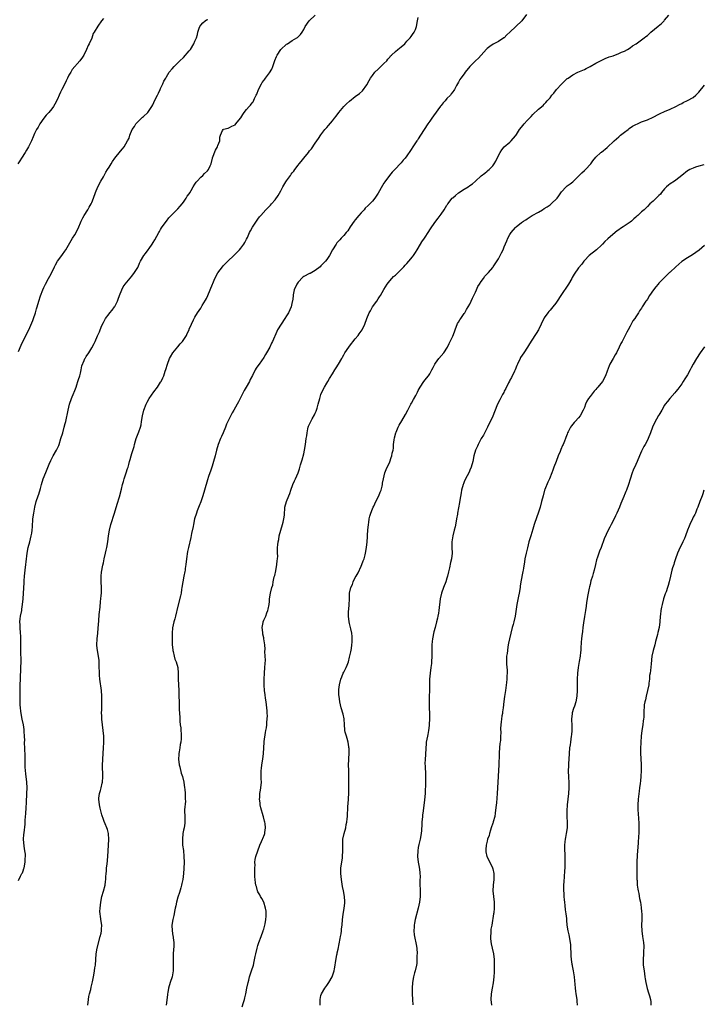
# Model space of a CAD drawing. Units: inches. Extents: x 2523000 to 2526000, y 1554000 to 1557000.
# Drawn here: x 2525298 to 2525537, y 1554879 to 1555223 of the extents above; entities that cross this region are included whole.
import ezdxf

# ---------------------------------------------------------------- set-up
doc = ezdxf.new("R2010")
doc.units = ezdxf.units.IN
doc.header["$MEASUREMENT"] = 0
doc.layers.add('LD25231554_10ft', color=9, linetype='Continuous')

msp = doc.modelspace()

# ---------------------------------------------------------------- linework, layer by layer
at = {"layer": 'LD25231554_10ft'}
for points, elevation in [([(2525297.35, 1554922.65), (2525298.08, 1554924.08), (2525298.58, 1554925), (2525298.71, 1554925.29), (2525299, 1554926), (2525299.25, 1554926.75), (2525299.31, 1554927), (2525299.69, 1554929), (2525299.73, 1554930.27), (2525299.79, 1554931), (2525299.76, 1554931.76), (2525299.63, 1554933), (2525299.35, 1554934.65), (2525299.15, 1554937), (2525299.28, 1554938.72), (2525299.3, 1554939.3), (2525299.73, 1554942.27), (2525299.75, 1554943.75), (2525299.95, 1554946.05), (2525300.01, 1554948.01), (2525300.15, 1554949.85), (2525300.31, 1554953), (2525300.38, 1554955), (2525300.29, 1554957), (2525299.89, 1554959.89), (2525299.76, 1554961), (2525299.74, 1554962.26), (2525299.71, 1554963), (2525299.7, 1554963.7), (2525299.73, 1554965), (2525299.71, 1554966.29), (2525299.5, 1554971), (2525299.52, 1554971.52), (2525299.45, 1554973), (2525299.34, 1554974.66), (2525299.37, 1554975), (2525299.36, 1554975.36), (2525299.08, 1554977), (2525298.67, 1554979), (2525298.31, 1554981), (2525298.23, 1554981.77), (2525298.05, 1554983), (2525297.96, 1554983.96), (2525297.92, 1554985), (2525297.91, 1554987), (2525297.96, 1554991), (2525298.02, 1554993), (2525298.23, 1554997), (2525298.26, 1554999), (2525298.14, 1555003), (2525298.16, 1555004.16), (2525298.23, 1555005.77), (2525298.23, 1555007), (2525298.14, 1555008.14), (2525298.11, 1555009), (2525297.9, 1555011), (2525297.91, 1555011.91), (2525297.87, 1555013), (2525297.98, 1555014.02), (2525298.12, 1555015), (2525298.49, 1555017), (2525298.55, 1555017.45), (2525298.78, 1555019), (2525298.98, 1555020.98), (2525299.12, 1555023), (2525299.33, 1555026.67), (2525299.36, 1555027.36), (2525299.49, 1555029), (2525299.69, 1555031), (2525299.93, 1555033), (2525300.02, 1555033.98), (2525300.4, 1555037), (2525300.75, 1555039), (2525301.29, 1555041), (2525301.84, 1555043), (2525301.99, 1555043.99), (2525302.17, 1555045), (2525302.21, 1555046.21), (2525302.39, 1555049), (2525302.68, 1555051), (2525303.07, 1555053), (2525303.57, 1555055), (2525304.24, 1555057), (2525304.44, 1555057.56), (2525305, 1555059.53), (2525305.36, 1555061), (2525305.99, 1555063), (2525306.86, 1555065.14), (2525308.12, 1555068.12), (2525308.63, 1555069.37), (2525309, 1555070.09), (2525309.49, 1555071), (2525310.65, 1555073), (2525311.4, 1555074.6), (2525311.56, 1555075), (2525312.2, 1555077), (2525312.8, 1555079), (2525313.36, 1555081), (2525313.66, 1555082.34), (2525313.84, 1555083), (2525314.69, 1555087), (2525315.2, 1555089), (2525315.89, 1555091), (2525316.71, 1555093), (2525316.78, 1555093.22), (2525317.49, 1555095), (2525317.75, 1555095.75), (2525318.14, 1555097), (2525318.29, 1555097.71), (2525318.77, 1555099), (2525319, 1555099.92), (2525319.3, 1555101), (2525319.52, 1555102.48), (2525320.25, 1555104.25), (2525320.52, 1555105), (2525320.73, 1555105.27), (2525321, 1555105.75), (2525321.9, 1555107), (2525323, 1555108.74), (2525323.79, 1555110.21), (2525324.09, 1555111), (2525324.9, 1555112.9), (2525325.63, 1555114.37), (2525325.86, 1555115), (2525326.5, 1555116.5), (2525327, 1555117.56), (2525327.49, 1555118.51), (2525327.78, 1555119), (2525329, 1555120.66), (2525329.27, 1555121), (2525330.06, 1555121.94), (2525330.9, 1555123), (2525331, 1555123.16), (2525331.9, 1555125), (2525332.23, 1555125.77), (2525332.62, 1555127), (2525333.41, 1555129), (2525333.94, 1555130.06), (2525334.66, 1555131), (2525337, 1555133.78), (2525337.92, 1555135), (2525339, 1555136.77), (2525339.13, 1555137), (2525339.65, 1555138.35), (2525340, 1555139), (2525341.17, 1555141), (2525341.71, 1555141.71), (2525342.65, 1555143), (2525343, 1555143.43), (2525344.08, 1555145), (2525344.42, 1555145.58), (2525345, 1555146.48), (2525345.69, 1555147.69), (2525346.38, 1555149), (2525346.58, 1555149.42), (2525347, 1555150.06), (2525347.35, 1555150.65), (2525347.59, 1555151), (2525349, 1555152.94), (2525349.89, 1555154.11), (2525352.86, 1555157.14), (2525353, 1555157.25), (2525353.8, 1555158.2), (2525354.52, 1555159), (2525355, 1555159.58), (2525355.98, 1555161), (2525356.32, 1555161.68), (2525357, 1555162.55), (2525357.15, 1555162.85), (2525357.66, 1555163.66), (2525358.36, 1555165), (2525359, 1555165.92), (2525359.37, 1555166.63), (2525359.74, 1555167), (2525361, 1555168.35), (2525361.74, 1555169), (2525362.3, 1555169.7), (2525363.37, 1555170.63), (2525363.74, 1555171), (2525364.28, 1555172.28), (2525364.62, 1555173), (2525365.08, 1555175), (2525365.15, 1555175.15), (2525366.14, 1555177.85), (2525366.87, 1555179), (2525367, 1555179.44), (2525367.69, 1555181), (2525367.69, 1555182.31), (2525367.95, 1555183), (2525368.63, 1555184.63), (2525368.82, 1555185), (2525368.94, 1555185.06), (2525369, 1555185.12), (2525370.54, 1555185.46), (2525371, 1555185.68), (2525371.87, 1555186.13), (2525373, 1555186.67), (2525373.27, 1555187), (2525374.3, 1555188.3), (2525375, 1555189.15), (2525375.74, 1555190.26), (2525376.15, 1555191), (2525377, 1555192.05), (2525377.87, 1555193), (2525378.43, 1555193.57), (2525379, 1555194.33), (2525379.3, 1555194.7), (2525379.82, 1555195.82), (2525380.41, 1555197), (2525380.6, 1555197.4), (2525381.23, 1555199), (2525382.18, 1555201), (2525382.52, 1555201.48), (2525383, 1555202.18), (2525383.36, 1555202.64), (2525383.58, 1555203), (2525385, 1555204.79), (2525385.86, 1555206.14), (2525386.15, 1555207), (2525386.9, 1555209.1), (2525387.5, 1555210.5), (2525387.74, 1555211), (2525388.99, 1555213.01), (2525391, 1555214.82), (2525391.35, 1555215), (2525393, 1555216.06), (2525394.62, 1555217), (2525394.85, 1555217.15), (2525395.83, 1555218.16), (2525396.38, 1555219), (2525397, 1555220.01), (2525397.54, 1555221), (2525398.89, 1555223), (2525400.92, 1555225)], 7150), ([(2525474.79, 1555225.21), (2525473.13, 1555223), (2525471.1, 1555221), (2525468.97, 1555219), (2525467.92, 1555218.08), (2525467, 1555217.09), (2525466.89, 1555217), (2525465, 1555215.77), (2525463.14, 1555214.86), (2525461.98, 1555213.98), (2525461, 1555213.27), (2525460.87, 1555213.13), (2525459.01, 1555210.99), (2525458.03, 1555209.97), (2525456.94, 1555209), (2525454.98, 1555207), (2525453.31, 1555205), (2525453, 1555204.51), (2525451.88, 1555203), (2525451.53, 1555202.47), (2525451, 1555201.53), (2525450.66, 1555201), (2525450.38, 1555200.38), (2525449.67, 1555199), (2525449.35, 1555198.65), (2525449, 1555198.22), (2525448.49, 1555197.51), (2525448.24, 1555197), (2525447, 1555195.84), (2525446.34, 1555195), (2525445.69, 1555194.31), (2525445, 1555193.42), (2525444.8, 1555193.2), (2525442.25, 1555189.75), (2525441.74, 1555189), (2525441, 1555187.96), (2525440.33, 1555187), (2525438.99, 1555185), (2525437.74, 1555183), (2525437, 1555181.72), (2525436.72, 1555181.28), (2525436.49, 1555181), (2525435.27, 1555179.27), (2525434.3, 1555177.7), (2525433, 1555175.87), (2525432.45, 1555175), (2525431.74, 1555174.26), (2525431, 1555173.42), (2525430.68, 1555173), (2525429, 1555171.28), (2525427.92, 1555170.08), (2525426.99, 1555169), (2525425.28, 1555166.72), (2525425, 1555166.25), (2525424.51, 1555165.49), (2525423, 1555162.83), (2525422.3, 1555161.7), (2525421.83, 1555161), (2525421, 1555159.97), (2525420.12, 1555159), (2525419.53, 1555158.47), (2525418.49, 1555157.51), (2525418.08, 1555157), (2525417, 1555155.87), (2525416.25, 1555155), (2525415, 1555153.46), (2525414.6, 1555153), (2525413.15, 1555151), (2525412.34, 1555149.66), (2525411.81, 1555149), (2525411, 1555148.01), (2525410.1, 1555147), (2525409.55, 1555146.45), (2525408.58, 1555145.42), (2525408.3, 1555145), (2525407.08, 1555143), (2525406, 1555141), (2525405, 1555139.54), (2525404.58, 1555139), (2525403.79, 1555138.21), (2525403, 1555137.34), (2525402.67, 1555137), (2525401, 1555135.77), (2525399.78, 1555135), (2525399.25, 1555134.75), (2525399, 1555134.68), (2525397, 1555133.6), (2525396.63, 1555133.37), (2525395, 1555131.63), (2525394.53, 1555131), (2525393.66, 1555129), (2525393.3, 1555127.3), (2525393.26, 1555127), (2525393.25, 1555126.75), (2525393.05, 1555125), (2525393, 1555124.75), (2525392.56, 1555123), (2525391.64, 1555121), (2525391, 1555119.92), (2525390.36, 1555119), (2525389.09, 1555117), (2525387.88, 1555115), (2525387.59, 1555114.41), (2525386.04, 1555111), (2525385.68, 1555110.32), (2525385.12, 1555109), (2525383.99, 1555107), (2525383.6, 1555106.4), (2525383, 1555105.33), (2525381.38, 1555103), (2525381, 1555102.4), (2525380.37, 1555101.63), (2525380.02, 1555101), (2525379.04, 1555099.04), (2525378.28, 1555097.72), (2525378.01, 1555097), (2525376.93, 1555095), (2525376.21, 1555093.79), (2525374.17, 1555089.83), (2525373.76, 1555089), (2525372.61, 1555087), (2525371.99, 1555086.01), (2525370.45, 1555083), (2525369.98, 1555082.02), (2525369.61, 1555081), (2525368.81, 1555079), (2525368.27, 1555077.73), (2525367.93, 1555077), (2525367.07, 1555074.93), (2525366.48, 1555073), (2525366, 1555071), (2525365.47, 1555069), (2525365, 1555067.43), (2525364.39, 1555065.61), (2525364.16, 1555065), (2525363.78, 1555063.78), (2525363.38, 1555062.62), (2525362.35, 1555059), (2525361.8, 1555057), (2525361.1, 1555054.9), (2525360.52, 1555053.48), (2525359.8, 1555051.8), (2525359.48, 1555051), (2525358.85, 1555049), (2525358.43, 1555047), (2525358.31, 1555046.31), (2525357.82, 1555043.82), (2525357.5, 1555042.5), (2525356.77, 1555039), (2525356.44, 1555037.56), (2525356, 1555035), (2525355.77, 1555033), (2525355.63, 1555031.63), (2525355.53, 1555031), (2525355.42, 1555030.58), (2525355.15, 1555029), (2525354.74, 1555027), (2525354.45, 1555025), (2525354.34, 1555024.34), (2525354.16, 1555023), (2525353.96, 1555022.04), (2525353, 1555018.5), (2525352.17, 1555015), (2525351.99, 1555014.01), (2525351.66, 1555013), (2525351.14, 1555010.86), (2525351.01, 1555009), (2525351.03, 1555007.03), (2525351.02, 1555006.98), (2525351.08, 1555005), (2525351.26, 1555003.26), (2525351.28, 1555003), (2525351.4, 1555002.6), (2525351.73, 1555001), (2525351.92, 1554999.92), (2525352.41, 1554999), (2525352.96, 1554997), (2525353.09, 1554995.09), (2525353.12, 1554994.88), (2525353.16, 1554993), (2525353.39, 1554989), (2525353.42, 1554987), (2525353.44, 1554985), (2525353.51, 1554982.49), (2525353.58, 1554981), (2525353.68, 1554979.68), (2525353.69, 1554979), (2525353.73, 1554978.27), (2525353.87, 1554977), (2525354.01, 1554976.01), (2525354.09, 1554975), (2525354.12, 1554973.88), (2525354.18, 1554973), (2525354.14, 1554972.14), (2525354.01, 1554971), (2525353.82, 1554970.18), (2525353.71, 1554969), (2525353.53, 1554967.53), (2525353.42, 1554967), (2525353.38, 1554966.62), (2525353.29, 1554965), (2525353.48, 1554963), (2525353.67, 1554962.33), (2525354.17, 1554960.17), (2525354.6, 1554959), (2525355.1, 1554957), (2525355.38, 1554955), (2525355.43, 1554954.57), (2525355.56, 1554953), (2525355.57, 1554951.57), (2525355.63, 1554951), (2525355.64, 1554950.36), (2525355.31, 1554947.31), (2525355.31, 1554947), (2525355.4, 1554945), (2525355.5, 1554943.5), (2525355.49, 1554943), (2525355.41, 1554942.59), (2525355.19, 1554941), (2525355, 1554940.23), (2525354.77, 1554939), (2525354.6, 1554937), (2525354.6, 1554936.6), (2525354.7, 1554935), (2525354.94, 1554933.06), (2525355.14, 1554931), (2525355.21, 1554929), (2525355.14, 1554926.86), (2525355, 1554925), (2525354.75, 1554923), (2525354.46, 1554921.54), (2525354.33, 1554921), (2525354.03, 1554920.03), (2525353.58, 1554918.42), (2525353, 1554916.79), (2525352.51, 1554915), (2525352.26, 1554913.74), (2525352.08, 1554913), (2525351.82, 1554911.82), (2525351.69, 1554911), (2525351.61, 1554910.39), (2525351.26, 1554909), (2525350.95, 1554907), (2525351, 1554905), (2525351.32, 1554903.32), (2525351.39, 1554903), (2525351.43, 1554902.58), (2525351.63, 1554901), (2525351.59, 1554899.59), (2525351.45, 1554898.55), (2525351.33, 1554897), (2525351.34, 1554894.66), (2525351.44, 1554893), (2525351.38, 1554891), (2525351.01, 1554889), (2525350.38, 1554887), (2525349.79, 1554885), (2525349.49, 1554883.49), (2525349.41, 1554883), (2525349.38, 1554882.62), (2525348.96, 1554879)], 7170), ([(2525375.51, 1554878.49), (2525376, 1554880), (2525376.3, 1554881), (2525376.43, 1554881.57), (2525376.79, 1554883), (2525377.15, 1554885), (2525377.56, 1554887), (2525377.79, 1554887.79), (2525378.09, 1554889), (2525378.3, 1554889.7), (2525378.78, 1554891), (2525379.4, 1554893), (2525379.72, 1554894.28), (2525380.03, 1554896.03), (2525380.24, 1554897), (2525380.71, 1554899), (2525381, 1554899.94), (2525381.36, 1554901), (2525382.11, 1554903), (2525382.81, 1554905), (2525382.84, 1554905.16), (2525383, 1554905.65), (2525383.39, 1554907), (2525383.5, 1554907.5), (2525383.78, 1554909), (2525383.81, 1554910.19), (2525383.91, 1554911), (2525383.89, 1554911.89), (2525383.68, 1554913), (2525383, 1554915), (2525382.36, 1554916.36), (2525381.94, 1554917), (2525381.65, 1554917.65), (2525381, 1554918.68), (2525380.87, 1554919), (2525380.5, 1554920.5), (2525380.31, 1554921), (2525380.15, 1554921.85), (2525379.99, 1554923), (2525379.94, 1554923.94), (2525379.94, 1554926.06), (2525379.92, 1554927), (2525379.97, 1554927.97), (2525379.93, 1554929), (2525380.01, 1554929.99), (2525380.24, 1554931), (2525381.64, 1554935), (2525382.19, 1554936.19), (2525382.55, 1554937), (2525382.72, 1554937.28), (2525383.31, 1554938.69), (2525383.39, 1554939), (2525383.39, 1554939.39), (2525383.65, 1554941), (2525383.5, 1554942.5), (2525383.4, 1554943), (2525383.29, 1554943.29), (2525382.88, 1554944.88), (2525382.85, 1554945.15), (2525381.99, 1554947.99), (2525381.8, 1554949), (2525381.73, 1554949.73), (2525381.55, 1554951), (2525381.66, 1554951.66), (2525381.69, 1554953), (2525381.83, 1554954.17), (2525382.05, 1554955), (2525382.21, 1554957), (2525382.12, 1554958.12), (2525382.16, 1554959), (2525382.07, 1554960.07), (2525382.15, 1554961), (2525382.27, 1554961.73), (2525382.33, 1554963), (2525382.69, 1554965), (2525382.97, 1554966.97), (2525383.11, 1554970.89), (2525383.17, 1554971.17), (2525383.63, 1554974.37), (2525383.78, 1554975), (2525383.96, 1554975.96), (2525384.07, 1554977), (2525384.09, 1554977.91), (2525384.26, 1554979), (2525384.31, 1554980.31), (2525384.26, 1554981), (2525384.16, 1554981.84), (2525384.09, 1554983), (2525383.85, 1554985), (2525383.64, 1554986.36), (2525383.5, 1554987.5), (2525383.27, 1554989), (2525383.12, 1554990.88), (2525383.11, 1554993), (2525383.23, 1554995), (2525383.43, 1554997), (2525383.51, 1554998.49), (2525383.59, 1554999.59), (2525383.5, 1555001), (2525383.38, 1555002.62), (2525383.46, 1555003.46), (2525383.35, 1555005), (2525383.08, 1555007.08), (2525383, 1555007.38), (2525382.73, 1555008.73), (2525382.69, 1555009.31), (2525382.52, 1555011), (2525382.76, 1555012.76), (2525382.77, 1555013), (2525383, 1555013.59), (2525383.49, 1555014.51), (2525383.7, 1555015), (2525384.11, 1555016.11), (2525384.5, 1555017), (2525384.61, 1555017.39), (2525384.86, 1555019), (2525385, 1555020.09), (2525385.08, 1555021), (2525385.41, 1555023), (2525385.87, 1555025), (2525386.14, 1555025.86), (2525386.34, 1555027), (2525386.7, 1555028.7), (2525386.84, 1555029.16), (2525387.21, 1555030.79), (2525387.62, 1555033), (2525387.71, 1555034.29), (2525387.84, 1555035), (2525387.91, 1555035.91), (2525387.85, 1555037), (2525387.84, 1555038.16), (2525387.87, 1555039), (2525387.95, 1555039.95), (2525388.08, 1555041), (2525388.24, 1555041.76), (2525388.42, 1555043), (2525388.95, 1555045.05), (2525389.6, 1555047), (2525389.8, 1555047.8), (2525390.06, 1555049), (2525390.21, 1555050.21), (2525390.21, 1555051), (2525390.38, 1555052.38), (2525390.37, 1555053), (2525390.96, 1555055), (2525391.77, 1555057), (2525392.13, 1555057.87), (2525392.48, 1555059), (2525393.19, 1555061), (2525393.77, 1555062.23), (2525394.1, 1555063), (2525394.99, 1555065.01), (2525395.54, 1555066.46), (2525395.89, 1555067.89), (2525396.44, 1555069.56), (2525397, 1555071.68), (2525397.3, 1555073), (2525397.64, 1555075), (2525397.89, 1555077), (2525398.02, 1555078.02), (2525398.13, 1555079), (2525398.46, 1555080.46), (2525398.56, 1555081), (2525398.68, 1555081.32), (2525399, 1555082.09), (2525399.42, 1555083), (2525399.93, 1555083.93), (2525400.72, 1555085.28), (2525401, 1555085.91), (2525401.35, 1555086.65), (2525401.48, 1555087), (2525401.66, 1555087.66), (2525402.08, 1555089), (2525402.55, 1555091), (2525403, 1555092.48), (2525403.19, 1555093), (2525404.18, 1555095), (2525405, 1555096.37), (2525405.39, 1555097), (2525406.04, 1555097.96), (2525407, 1555099.59), (2525407.9, 1555101), (2525408.3, 1555101.7), (2525409.14, 1555103), (2525410.29, 1555105), (2525410.54, 1555105.46), (2525411, 1555106.25), (2525411.37, 1555107), (2525412.69, 1555109), (2525413, 1555109.35), (2525415, 1555111.86), (2525416, 1555113), (2525416.39, 1555113.61), (2525417, 1555114.5), (2525417.4, 1555115), (2525418.35, 1555117), (2525418.99, 1555119), (2525419.85, 1555121), (2525420.31, 1555121.69), (2525421.03, 1555123), (2525422.46, 1555125), (2525423, 1555125.85), (2525423.47, 1555126.53), (2525423.77, 1555127), (2525424.94, 1555129.06), (2525426.1, 1555131), (2525427, 1555132.15), (2525427.71, 1555133), (2525428.38, 1555133.62), (2525429, 1555134.16), (2525431, 1555136.05), (2525431.89, 1555137), (2525432.41, 1555137.59), (2525433, 1555138.19), (2525433.72, 1555139), (2525435, 1555140.54), (2525435.36, 1555141), (2525435.98, 1555142.02), (2525436.64, 1555143), (2525437, 1555143.58), (2525438.27, 1555145.73), (2525439.16, 1555147), (2525440.63, 1555149.37), (2525441, 1555149.91), (2525441.7, 1555151), (2525443.16, 1555153), (2525443.99, 1555154.01), (2525445, 1555155.43), (2525446.08, 1555157), (2525447, 1555158.53), (2525447.19, 1555158.81), (2525447.31, 1555159), (2525448.87, 1555161), (2525449, 1555161.13), (2525450.02, 1555161.98), (2525451, 1555162.86), (2525453, 1555164.16), (2525454.42, 1555165), (2525455, 1555165.41), (2525455.91, 1555166.09), (2525457, 1555167), (2525459, 1555168.84), (2525460.19, 1555169.81), (2525461, 1555170.43), (2525461.31, 1555170.69), (2525461.74, 1555171), (2525463, 1555172.37), (2525463.52, 1555173), (2525464.03, 1555173.97), (2525464.52, 1555175), (2525465.57, 1555177), (2525466.13, 1555177.87), (2525467.03, 1555178.97), (2525469, 1555180.58), (2525469.42, 1555181), (2525471, 1555182.79), (2525471.09, 1555182.91), (2525471.31, 1555183.31), (2525472.38, 1555185), (2525473, 1555185.85), (2525473.53, 1555186.47), (2525473.95, 1555187), (2525475, 1555188.16), (2525476.43, 1555189.57), (2525477, 1555190.21), (2525479, 1555192.12), (2525480.55, 1555193.45), (2525481, 1555193.92), (2525481.58, 1555194.42), (2525482.05, 1555195), (2525483, 1555196.1), (2525483.66, 1555197), (2525484.28, 1555197.72), (2525485.28, 1555199), (2525487, 1555200.87), (2525488.11, 1555201.89), (2525489, 1555202.78), (2525489.14, 1555202.86), (2525489.3, 1555203), (2525491, 1555204.17), (2525492.71, 1555205), (2525495, 1555205.99), (2525495.67, 1555206.33), (2525497, 1555207.07), (2525499, 1555208.24), (2525500.82, 1555209.18), (2525502.22, 1555209.78), (2525503.65, 1555210.35), (2525505, 1555210.81), (2525507, 1555211.58), (2525507.99, 1555211.99), (2525509, 1555212.43), (2525510.03, 1555213), (2525511, 1555213.61), (2525511.75, 1555214.25), (2525513.04, 1555215), (2525515.89, 1555217), (2525516.48, 1555217.52), (2525517, 1555217.9), (2525518.25, 1555219), (2525520.82, 1555221.18), (2525521.92, 1555222.08), (2525522.82, 1555223), (2525523, 1555223.2), (2525524.46, 1555225)], 7180), ([(2525327, 1555223.84), (2525326.39, 1555223), (2525325.11, 1555221.11), (2525323.74, 1555219), (2525323.41, 1555218.59), (2525322.95, 1555216.95), (2525322.1, 1555215), (2525321.68, 1555214.32), (2525321.14, 1555213), (2525320.13, 1555211), (2525319.71, 1555210.29), (2525318.83, 1555209), (2525316.06, 1555205.94), (2525315.6, 1555205), (2525315, 1555203.97), (2525314.52, 1555203), (2525313.99, 1555202.01), (2525313.54, 1555201), (2525312.49, 1555199), (2525311.99, 1555198.01), (2525311.58, 1555197), (2525311, 1555195.62), (2525310.1, 1555193.9), (2525309.54, 1555193), (2525309, 1555192.27), (2525307.91, 1555191), (2525307.52, 1555190.48), (2525307, 1555189.97), (2525306.22, 1555189), (2525304.76, 1555187), (2525304.21, 1555185.79), (2525303.61, 1555185), (2525303, 1555183.67), (2525302.48, 1555182.48), (2525301.91, 1555181), (2525300.87, 1555179), (2525300.2, 1555177.8), (2525299.67, 1555177), (2525298.37, 1555175), (2525297.88, 1555174.12), (2525297.11, 1555173)], 7130), ([(2525297.42, 1555107.42), (2525298.34, 1555109.66), (2525300.26, 1555113.74), (2525301, 1555115.05), (2525302.32, 1555118.32), (2525302.55, 1555119), (2525303.29, 1555121), (2525303.7, 1555122.3), (2525303.94, 1555123), (2525304.51, 1555125), (2525305.1, 1555126.9), (2525305.9, 1555129), (2525306.22, 1555129.78), (2525306.83, 1555131), (2525307.9, 1555133), (2525308.26, 1555133.74), (2525308.97, 1555135), (2525309.95, 1555137), (2525310.28, 1555137.72), (2525311, 1555139), (2525312.46, 1555141), (2525312.71, 1555141.29), (2525313.52, 1555142.48), (2525313.86, 1555143), (2525315.75, 1555146.25), (2525316.22, 1555147), (2525317, 1555148.18), (2525317.47, 1555149), (2525318.4, 1555151), (2525319, 1555152.43), (2525319.22, 1555153), (2525319.8, 1555154.2), (2525320.28, 1555155), (2525321.58, 1555157), (2525322.08, 1555157.92), (2525322.75, 1555159), (2525323, 1555159.55), (2525323.61, 1555161), (2525324.31, 1555163), (2525325.13, 1555165), (2525326.13, 1555167), (2525327, 1555168.52), (2525327.29, 1555169), (2525327.9, 1555170.1), (2525328.49, 1555171), (2525329, 1555171.91), (2525329.7, 1555173), (2525330.19, 1555173.81), (2525331.02, 1555174.98), (2525333, 1555177.49), (2525333.69, 1555178.31), (2525334.22, 1555179), (2525335.45, 1555181), (2525335.99, 1555182.01), (2525336.28, 1555183), (2525337.05, 1555185), (2525337.93, 1555186.07), (2525338.37, 1555187), (2525339, 1555187.71), (2525340.37, 1555189), (2525340.73, 1555189.27), (2525341, 1555189.55), (2525342.53, 1555191), (2525343, 1555191.62), (2525343.92, 1555193), (2525344.32, 1555193.68), (2525345, 1555195.26), (2525345.94, 1555197), (2525346.26, 1555197.74), (2525346.87, 1555199), (2525347, 1555199.36), (2525347.81, 1555201), (2525348.1, 1555201.9), (2525348.78, 1555203), (2525349, 1555203.39), (2525350.04, 1555205), (2525351, 1555206.18), (2525351.71, 1555207), (2525353, 1555208.3), (2525353.68, 1555209), (2525355, 1555210.19), (2525357, 1555212.45), (2525357.39, 1555213), (2525358.63, 1555215), (2525359, 1555215.86), (2525359.48, 1555217), (2525359.84, 1555218.16), (2525360, 1555219), (2525360.47, 1555220.47), (2525360.66, 1555221), (2525361, 1555221.5), (2525361.72, 1555222.28), (2525362.54, 1555223), (2525363, 1555223.28), (2525363.47, 1555223.47)], 7140), ([(2525321.55, 1554879), (2525321.77, 1554881), (2525321.94, 1554882.06), (2525322.14, 1554883), (2525322.57, 1554884.57), (2525322.7, 1554885.3), (2525323, 1554886.33), (2525323.24, 1554887.24), (2525323.57, 1554889), (2525323.75, 1554890.25), (2525323.91, 1554891), (2525324.08, 1554892.08), (2525324.2, 1554893), (2525324.51, 1554897), (2525324.89, 1554899), (2525325.94, 1554903), (2525326.19, 1554904.19), (2525326.34, 1554905), (2525326.35, 1554905.65), (2525326.43, 1554907), (2525326.27, 1554908.27), (2525325.98, 1554909.98), (2525325.86, 1554911), (2525325.8, 1554911.8), (2525325.84, 1554913), (2525325.99, 1554914.01), (2525326.08, 1554915), (2525326.51, 1554917), (2525327.07, 1554918.93), (2525327.59, 1554921), (2525327.78, 1554922.22), (2525327.88, 1554923), (2525327.9, 1554923.9), (2525327.99, 1554925), (2525328.08, 1554925.92), (2525328.14, 1554927), (2525328.31, 1554928.31), (2525328.61, 1554931), (2525328.78, 1554935), (2525328.88, 1554936.88), (2525328.75, 1554939), (2525328.43, 1554940.43), (2525328.21, 1554941), (2525327.58, 1554942.42), (2525327.27, 1554943.27), (2525327, 1554943.89), (2525326.48, 1554945.52), (2525326.1, 1554947), (2525325.9, 1554947.9), (2525325.6, 1554949), (2525325.38, 1554951), (2525325.43, 1554951.43), (2525325.66, 1554953), (2525325.99, 1554954.01), (2525326.23, 1554955), (2525326.57, 1554956.57), (2525326.69, 1554957), (2525326.81, 1554958.81), (2525326.84, 1554959), (2525326.75, 1554963), (2525326.78, 1554964.78), (2525326.77, 1554965), (2525326.89, 1554967), (2525327.08, 1554969), (2525327.21, 1554970.79), (2525327.14, 1554973), (2525326.91, 1554975), (2525326.65, 1554977), (2525326.45, 1554979), (2525326.42, 1554980.42), (2525326.38, 1554981), (2525326.45, 1554982.45), (2525326.52, 1554985), (2525326.48, 1554987), (2525326.32, 1554989), (2525325.77, 1554993), (2525325.69, 1554994.31), (2525325.63, 1554995), (2525325.6, 1554995.61), (2525325.58, 1554997), (2525325.49, 1554999.49), (2525325.32, 1555001), (2525324.98, 1555003), (2525324.75, 1555004.75), (2525324.7, 1555005), (2525324.79, 1555007), (2525325.04, 1555009), (2525325.2, 1555010.8), (2525325.39, 1555013.39), (2525325.58, 1555015.58), (2525325.86, 1555018.14), (2525326.04, 1555020.04), (2525326.15, 1555021), (2525326.23, 1555022.23), (2525326.31, 1555023), (2525326.33, 1555025), (2525326.22, 1555027), (2525326.23, 1555029), (2525326.4, 1555030.4), (2525326.85, 1555032.85), (2525327, 1555033.58), (2525327.3, 1555035), (2525327.79, 1555037), (2525328.01, 1555037.99), (2525328.27, 1555039), (2525328.61, 1555041), (2525328.85, 1555043), (2525329.16, 1555045), (2525329.65, 1555047), (2525330.91, 1555051), (2525331.86, 1555054.14), (2525332.63, 1555056.63), (2525333.3, 1555059.3), (2525333.68, 1555061), (2525334.01, 1555062.01), (2525334.27, 1555063), (2525335.02, 1555065), (2525335.49, 1555066.51), (2525335.67, 1555067), (2525335.93, 1555067.93), (2525336.19, 1555069), (2525336.32, 1555069.68), (2525336.73, 1555071), (2525337, 1555071.81), (2525337.74, 1555074.26), (2525337.91, 1555075), (2525338.26, 1555076.26), (2525338.49, 1555077), (2525339.18, 1555078.82), (2525339.36, 1555079.36), (2525339.94, 1555081), (2525340.15, 1555081.85), (2525340.36, 1555083), (2525340.66, 1555085), (2525341.13, 1555087), (2525341.9, 1555089), (2525342.25, 1555089.75), (2525343.03, 1555091), (2525344.66, 1555093.34), (2525345.9, 1555095), (2525347, 1555096.71), (2525347.17, 1555097), (2525347.76, 1555098.24), (2525348.07, 1555099), (2525348.61, 1555100.61), (2525348.83, 1555101.17), (2525349.37, 1555103), (2525350.12, 1555105), (2525350.41, 1555105.59), (2525351.26, 1555107), (2525353, 1555109.03), (2525353.88, 1555110.12), (2525354.69, 1555111), (2525355.99, 1555113), (2525356.27, 1555113.73), (2525356.92, 1555115), (2525357, 1555115.22), (2525357.74, 1555117), (2525358.48, 1555118.48), (2525358.72, 1555119), (2525359, 1555119.5), (2525359.9, 1555121), (2525361, 1555122.62), (2525361.52, 1555123.52), (2525362.64, 1555125.36), (2525363, 1555126), (2525363.47, 1555127), (2525364.34, 1555129), (2525365.12, 1555131), (2525365.23, 1555131.23), (2525365.96, 1555133), (2525367.04, 1555134.96), (2525368.58, 1555137), (2525369, 1555137.46), (2525370.49, 1555139), (2525372.59, 1555141), (2525374.54, 1555143), (2525375, 1555143.55), (2525376.09, 1555145), (2525376.43, 1555145.57), (2525377, 1555146.65), (2525377.31, 1555147.31), (2525378.03, 1555149), (2525378.34, 1555149.66), (2525379.06, 1555150.94), (2525380.45, 1555153), (2525381, 1555153.72), (2525381.53, 1555154.47), (2525381.97, 1555155), (2525383.77, 1555157), (2525384.4, 1555157.6), (2525385, 1555158.2), (2525385.39, 1555158.61), (2525385.74, 1555159), (2525387, 1555160.49), (2525388.05, 1555161.95), (2525389, 1555163.63), (2525389.73, 1555165), (2525390.78, 1555166.78), (2525391, 1555167.13), (2525392.34, 1555169), (2525392.63, 1555169.37), (2525393, 1555169.9), (2525393.5, 1555170.5), (2525393.83, 1555171), (2525395, 1555172.53), (2525395.36, 1555173), (2525396.12, 1555173.88), (2525396.97, 1555175), (2525398.61, 1555177), (2525399, 1555177.53), (2525399.69, 1555178.31), (2525401, 1555180.28), (2525401.57, 1555181), (2525402.18, 1555181.82), (2525403, 1555183.16), (2525404.39, 1555185), (2525405, 1555185.73), (2525405.62, 1555186.38), (2525407, 1555188), (2525407.78, 1555189), (2525408.3, 1555189.7), (2525409.3, 1555191), (2525411, 1555193), (2525411.97, 1555194.03), (2525413, 1555194.94), (2525415, 1555196.53), (2525416.44, 1555197.56), (2525417.49, 1555198.51), (2525419, 1555200.6), (2525419.84, 1555202.16), (2525420.33, 1555203), (2525421, 1555203.9), (2525421.86, 1555205), (2525423, 1555206.15), (2525423.41, 1555206.59), (2525423.92, 1555207), (2525425, 1555208.1), (2525425.96, 1555209), (2525426.38, 1555209.62), (2525427, 1555210.34), (2525427.29, 1555210.71), (2525427.64, 1555211), (2525429, 1555212.31), (2525429.87, 1555213), (2525431, 1555213.92), (2525432.24, 1555215), (2525433, 1555215.84), (2525434.15, 1555217), (2525434.53, 1555217.47), (2525435, 1555218.17), (2525435.61, 1555219), (2525435.98, 1555219.97), (2525436.4, 1555221), (2525436.76, 1555223), (2525437, 1555224.19)], 7160), ([(2525402.68, 1554879), (2525402.72, 1554880.72), (2525402.7, 1554881), (2525403, 1554882.41), (2525403.18, 1554883), (2525404.38, 1554885), (2525405, 1554885.92), (2525405.8, 1554887), (2525406.93, 1554889), (2525407.6, 1554891), (2525407.77, 1554891.77), (2525407.98, 1554893), (2525408.08, 1554893.92), (2525408.59, 1554896.59), (2525408.64, 1554897), (2525408.7, 1554897.3), (2525409, 1554898.58), (2525409.66, 1554902.34), (2525409.81, 1554903), (2525410.01, 1554904.01), (2525410.15, 1554905), (2525410.22, 1554905.78), (2525410.35, 1554907), (2525410.51, 1554909), (2525410.76, 1554910.76), (2525411.15, 1554913), (2525411.31, 1554914.69), (2525411.33, 1554915), (2525411.32, 1554915.32), (2525411.23, 1554917), (2525410.89, 1554919), (2525410.54, 1554920.54), (2525410.12, 1554923), (2525410.03, 1554924.03), (2525409.89, 1554925), (2525409.89, 1554926.11), (2525409.94, 1554927), (2525410.27, 1554929), (2525410.48, 1554930.48), (2525410.58, 1554931), (2525410.68, 1554933), (2525410.6, 1554935), (2525410.62, 1554936.62), (2525410.65, 1554937), (2525411.06, 1554939), (2525411.64, 1554941), (2525411.85, 1554942.15), (2525412.03, 1554943), (2525412.15, 1554944.15), (2525412.22, 1554945), (2525412.44, 1554948.44), (2525412.52, 1554949.48), (2525412.62, 1554951), (2525412.72, 1554953.28), (2525412.79, 1554957.21), (2525412.78, 1554959), (2525412.69, 1554961), (2525412.67, 1554963), (2525412.76, 1554964.76), (2525412.77, 1554965.23), (2525412.84, 1554967), (2525412.81, 1554968.81), (2525412.78, 1554969), (2525412.71, 1554969.29), (2525412.49, 1554971), (2525412.18, 1554972.18), (2525411.9, 1554973), (2525411.51, 1554974.49), (2525411.36, 1554975), (2525411.3, 1554975.3), (2525411.18, 1554977), (2525411.08, 1554979.08), (2525410.78, 1554980.78), (2525410.07, 1554983), (2525409.56, 1554985), (2525409.32, 1554987), (2525409.3, 1554987.3), (2525409.28, 1554989), (2525409.3, 1554989.3), (2525409.47, 1554991), (2525409.97, 1554993), (2525410.26, 1554993.74), (2525410.81, 1554995), (2525411, 1554995.41), (2525411.81, 1554997), (2525412.19, 1554997.81), (2525412.57, 1554999), (2525413, 1555000.63), (2525413.45, 1555002.55), (2525413.62, 1555003.62), (2525413.81, 1555005), (2525413.89, 1555005.89), (2525413.88, 1555007.88), (2525413.74, 1555009), (2525413.42, 1555010.58), (2525413.36, 1555011), (2525413, 1555012.43), (2525412.88, 1555013), (2525412.63, 1555015), (2525412.67, 1555016.67), (2525412.75, 1555017.25), (2525412.88, 1555019), (2525412.92, 1555020.92), (2525413.01, 1555023.01), (2525413.46, 1555025), (2525413.97, 1555026.03), (2525414.29, 1555027), (2525415, 1555028.43), (2525415.3, 1555029), (2525415.94, 1555030.06), (2525417, 1555032.4), (2525417.29, 1555033), (2525417.75, 1555034.25), (2525418.05, 1555035), (2525418.46, 1555036.46), (2525418.6, 1555037), (2525418.95, 1555039), (2525419.15, 1555041), (2525419.28, 1555042.72), (2525419.29, 1555043.29), (2525419.41, 1555045), (2525419.59, 1555047), (2525419.74, 1555047.74), (2525419.88, 1555049), (2525420.03, 1555049.97), (2525420.41, 1555051), (2525421, 1555052.45), (2525421.21, 1555053), (2525421.41, 1555053.41), (2525422.15, 1555055), (2525423.2, 1555057), (2525423.71, 1555058.29), (2525424.02, 1555059), (2525424.36, 1555060.35), (2525424.49, 1555061), (2525424.51, 1555061.49), (2525424.8, 1555063), (2525425.31, 1555065), (2525425.76, 1555066.24), (2525427, 1555068.88), (2525427.57, 1555070.43), (2525427.75, 1555071), (2525427.9, 1555071.9), (2525428.2, 1555073), (2525428.34, 1555073.66), (2525428.38, 1555075), (2525428.53, 1555076.53), (2525428.67, 1555077.33), (2525429.15, 1555079), (2525429.29, 1555079.29), (2525430.01, 1555081), (2525430.27, 1555081.73), (2525431.27, 1555083.27), (2525432.54, 1555085.46), (2525433.39, 1555087), (2525434.44, 1555089), (2525434.65, 1555089.35), (2525435.36, 1555090.64), (2525436.09, 1555092.09), (2525436.73, 1555093.27), (2525437, 1555093.84), (2525437.63, 1555095), (2525438.97, 1555097), (2525439.9, 1555098.1), (2525440.57, 1555099), (2525441, 1555099.66), (2525441.72, 1555101), (2525442.14, 1555101.86), (2525442.74, 1555103), (2525443, 1555103.41), (2525444.19, 1555105), (2525445.88, 1555107), (2525447.2, 1555109), (2525447.77, 1555110.23), (2525448.17, 1555111), (2525449, 1555112.79), (2525449.65, 1555114.35), (2525449.84, 1555115), (2525450.73, 1555117.27), (2525451, 1555117.7), (2525451.47, 1555118.53), (2525451.81, 1555119), (2525453, 1555120.69), (2525453.24, 1555121), (2525453.85, 1555122.15), (2525454.46, 1555123), (2525455, 1555123.97), (2525455.49, 1555125), (2525455.94, 1555126.06), (2525457, 1555128.22), (2525457.3, 1555129), (2525457.84, 1555130.16), (2525458.34, 1555131), (2525459, 1555131.95), (2525459.79, 1555133), (2525460.25, 1555133.75), (2525461.48, 1555135), (2525463, 1555136.78), (2525463.17, 1555137), (2525463.87, 1555138.13), (2525465, 1555139.82), (2525465.61, 1555141), (2525466.06, 1555141.94), (2525466.6, 1555143), (2525467, 1555144.07), (2525467.9, 1555146.1), (2525468.24, 1555147), (2525469, 1555148.37), (2525469.43, 1555149), (2525471, 1555150.78), (2525471.23, 1555151), (2525473, 1555152.48), (2525473.72, 1555153), (2525474.51, 1555153.49), (2525475, 1555153.86), (2525475.71, 1555154.29), (2525476.82, 1555155), (2525479, 1555156.18), (2525480.33, 1555157), (2525481, 1555157.38), (2525482.01, 1555157.99), (2525483, 1555158.71), (2525483.18, 1555158.82), (2525483.4, 1555159), (2525485.47, 1555161), (2525486.13, 1555161.87), (2525487, 1555163.18), (2525488.63, 1555165), (2525489, 1555165.28), (2525490.02, 1555165.98), (2525491, 1555166.78), (2525491.21, 1555167), (2525493, 1555168.69), (2525494.13, 1555169.87), (2525495, 1555170.64), (2525495.39, 1555171), (2525497.2, 1555173), (2525497.94, 1555174.06), (2525499, 1555175.31), (2525500.79, 1555177), (2525501, 1555177.15), (2525503, 1555178.76), (2525505.43, 1555181), (2525506.19, 1555181.81), (2525507, 1555182.44), (2525507.28, 1555182.72), (2525507.66, 1555183), (2525509, 1555184.13), (2525510.25, 1555185), (2525510.65, 1555185.35), (2525511.85, 1555186.15), (2525513, 1555186.75), (2525513.6, 1555187), (2525515, 1555187.65), (2525517, 1555188.44), (2525519, 1555189.3), (2525521, 1555190.34), (2525521.42, 1555190.58), (2525523, 1555191.31), (2525525, 1555192.12), (2525526.99, 1555193.01), (2525528.26, 1555193.74), (2525529, 1555194.14), (2525529.53, 1555194.47), (2525531, 1555195.14), (2525533, 1555196.23), (2525533.91, 1555197), (2525535, 1555198.04), (2525537, 1555200.45)], 7190), ([(2525536.72, 1555172.72), (2525535, 1555172.18), (2525533.84, 1555171.84), (2525533, 1555171.55), (2525531.83, 1555171), (2525531.3, 1555170.7), (2525531, 1555170.54), (2525529.03, 1555169), (2525527, 1555167.34), (2525526.44, 1555167), (2525525, 1555166.04), (2525524.39, 1555165.61), (2525523.69, 1555165), (2525523, 1555164.34), (2525521.92, 1555163), (2525521.54, 1555162.46), (2525521, 1555161.98), (2525520.54, 1555161.46), (2525520.02, 1555161), (2525519, 1555160), (2525517.88, 1555159), (2525517, 1555158.1), (2525516.42, 1555157.58), (2525515.86, 1555157), (2525515, 1555156.23), (2525513.68, 1555155), (2525513.31, 1555154.69), (2525513, 1555154.38), (2525512.25, 1555153.75), (2525511.43, 1555153), (2525511, 1555152.67), (2525508.5, 1555151), (2525507.56, 1555150.44), (2525507, 1555149.96), (2525506.44, 1555149.56), (2525505.81, 1555149), (2525503.14, 1555146.86), (2525502.14, 1555145.86), (2525501.35, 1555145), (2525501, 1555144.64), (2525499.21, 1555143), (2525496.65, 1555141), (2525495, 1555139.19), (2525494.84, 1555139), (2525494.06, 1555137.94), (2525493, 1555136.66), (2525491.49, 1555134.51), (2525490.75, 1555133.25), (2525490.63, 1555133), (2525489.48, 1555131), (2525486.72, 1555127), (2525485.46, 1555125), (2525485, 1555124.3), (2525483.97, 1555123), (2525483.53, 1555122.47), (2525483, 1555121.85), (2525482.58, 1555121.42), (2525482.25, 1555121), (2525481, 1555119.22), (2525480.88, 1555119), (2525479.94, 1555117), (2525478.97, 1555115), (2525478.21, 1555113.79), (2525477.74, 1555113), (2525475.86, 1555110.14), (2525475.18, 1555109), (2525473.81, 1555107), (2525472.69, 1555105.31), (2525472.52, 1555105), (2525471.59, 1555103), (2525471.44, 1555102.56), (2525470.79, 1555101), (2525470.57, 1555100.57), (2525469.59, 1555098.41), (2525469, 1555097.39), (2525468.87, 1555097.13), (2525468.55, 1555096.55), (2525467.53, 1555094.47), (2525467, 1555093.55), (2525466.83, 1555093.17), (2525466.38, 1555092.39), (2525465.66, 1555091), (2525465.43, 1555090.57), (2525464.69, 1555089), (2525463.6, 1555086.4), (2525463, 1555084.91), (2525461.19, 1555081), (2525459.76, 1555078.24), (2525459, 1555077), (2525457.94, 1555075), (2525457.65, 1555074.35), (2525457.01, 1555073), (2525456.43, 1555071), (2525455.99, 1555069), (2525455.42, 1555067), (2525455, 1555065.96), (2525454.71, 1555065.29), (2525454.06, 1555064.06), (2525453.53, 1555063), (2525453, 1555061.87), (2525452.74, 1555061.26), (2525452.65, 1555061), (2525452.13, 1555059), (2525451.95, 1555058.05), (2525451.54, 1555055.54), (2525451.34, 1555054.66), (2525450.71, 1555051), (2525450.63, 1555050.63), (2525450.34, 1555049), (2525450.17, 1555048.17), (2525449.83, 1555046.17), (2525449.56, 1555045), (2525449.08, 1555043.08), (2525448.7, 1555041), (2525448.74, 1555039), (2525448.85, 1555037), (2525448.63, 1555035), (2525448.3, 1555033.7), (2525447.87, 1555031.87), (2525447.51, 1555030.49), (2525447.2, 1555029), (2525447, 1555028.26), (2525446.61, 1555027), (2525445.82, 1555025), (2525445.08, 1555023), (2525444.65, 1555021), (2525444.2, 1555017), (2525444.02, 1555016.02), (2525443.83, 1555015), (2525443.67, 1555014.33), (2525443.39, 1555013), (2525442.91, 1555011), (2525442.48, 1555009.52), (2525441.9, 1555007), (2525441.84, 1555006.16), (2525441.73, 1555005), (2525441.73, 1555003.73), (2525441.77, 1555003), (2525441.78, 1555002.22), (2525441.76, 1555001), (2525441.63, 1554999), (2525441.59, 1554998.41), (2525441.42, 1554997), (2525441.13, 1554995), (2525440.96, 1554993), (2525440.95, 1554991), (2525440.91, 1554988.91), (2525440.81, 1554987), (2525440.79, 1554985.21), (2525440.85, 1554983), (2525440.88, 1554981), (2525440.86, 1554979), (2525440.81, 1554977.19), (2525440.75, 1554976.75), (2525440.59, 1554975), (2525440.37, 1554973.63), (2525440.2, 1554973), (2525439.98, 1554971.98), (2525439.79, 1554971), (2525439.7, 1554970.3), (2525439.59, 1554969), (2525439.49, 1554966.51), (2525439.38, 1554965), (2525439.32, 1554963.32), (2525439.35, 1554962.65), (2525439.56, 1554959.56), (2525439.54, 1554959), (2525439.49, 1554958.51), (2525439.48, 1554957), (2525439.35, 1554953), (2525439.19, 1554950.81), (2525438.65, 1554947), (2525438.51, 1554945.49), (2525438.41, 1554945), (2525438.27, 1554943), (2525438.27, 1554942.27), (2525438.12, 1554940.12), (2525438, 1554939), (2525437.63, 1554937), (2525437.19, 1554935.19), (2525437, 1554934.15), (2525436.83, 1554933), (2525436.73, 1554931), (2525436.9, 1554929), (2525437.28, 1554927.28), (2525437.56, 1554925.56), (2525437.62, 1554923.62), (2525437.56, 1554923), (2525437.54, 1554922.46), (2525437.55, 1554921), (2525437.6, 1554919.6), (2525437.65, 1554919), (2525437.63, 1554917.63), (2525437.66, 1554917), (2525437.41, 1554915), (2525436.98, 1554913), (2525435.93, 1554909), (2525435.67, 1554907.67), (2525435.55, 1554907), (2525435.54, 1554906.46), (2525435.44, 1554905), (2525435.57, 1554903.57), (2525435.64, 1554903), (2525436.22, 1554900.22), (2525436.43, 1554899), (2525436.56, 1554897), (2525436.54, 1554896.54), (2525436.53, 1554895), (2525436.43, 1554893.57), (2525436.35, 1554893), (2525435.88, 1554891), (2525435.64, 1554890.36), (2525435.31, 1554889), (2525434.95, 1554887), (2525434.83, 1554885), (2525434.87, 1554883), (2525434.98, 1554880.98), (2525435.13, 1554879.13)], 7200), ([(2525537, 1555144.46), (2525535.09, 1555142.91), (2525532.76, 1555141.24), (2525531, 1555140.16), (2525529.08, 1555138.92), (2525527, 1555137.06), (2525525, 1555135.22), (2525524.74, 1555135), (2525523.85, 1555134.15), (2525522.81, 1555133.19), (2525522.61, 1555133), (2525521, 1555131.28), (2525520.76, 1555131), (2525519.97, 1555130.03), (2525519.2, 1555129), (2525517.8, 1555127), (2525517, 1555125.68), (2525516.72, 1555125.28), (2525516.5, 1555125), (2525515.21, 1555123), (2525515, 1555122.64), (2525514.31, 1555121.69), (2525513.87, 1555121), (2525513, 1555119.55), (2525512.64, 1555119), (2525511.89, 1555118.11), (2525511.37, 1555117), (2525511, 1555116.28), (2525510.31, 1555115), (2525509.8, 1555114.2), (2525509.28, 1555113), (2525508.17, 1555111), (2525507.74, 1555110.26), (2525507.2, 1555109), (2525506.2, 1555107), (2525505.74, 1555106.26), (2525505, 1555104.98), (2525503.89, 1555103), (2525503.61, 1555102.39), (2525503, 1555100.6), (2525502.41, 1555099), (2525501.31, 1555097), (2525499.7, 1555095), (2525499.36, 1555094.64), (2525499, 1555094.18), (2525498.42, 1555093.58), (2525497, 1555091.75), (2525496.45, 1555091), (2525495.9, 1555090.1), (2525495.42, 1555089), (2525495, 1555087.89), (2525494.6, 1555087), (2525493.53, 1555085), (2525493, 1555084.3), (2525491.84, 1555083), (2525491.4, 1555082.6), (2525491, 1555082.04), (2525490.48, 1555081.51), (2525490.15, 1555081), (2525489.34, 1555079.34), (2525489.15, 1555079), (2525489, 1555078.57), (2525488.57, 1555077.43), (2525488.43, 1555077), (2525488.07, 1555076.07), (2525487.62, 1555075), (2525487.4, 1555074.6), (2525486.8, 1555073.2), (2525486.54, 1555072.54), (2525485.87, 1555071), (2525485.09, 1555069), (2525484.33, 1555067), (2525484, 1555066), (2525483.62, 1555065), (2525482.81, 1555063), (2525482.19, 1555061.81), (2525481.23, 1555059.23), (2525481.13, 1555059), (2525480.57, 1555057), (2525480.07, 1555055), (2525479.52, 1555053), (2525478.87, 1555051), (2525478.37, 1555049.63), (2525477.5, 1555047), (2525477, 1555045.35), (2525476.25, 1555043), (2525475.64, 1555041), (2525475.1, 1555038.9), (2525474.66, 1555037), (2525474.25, 1555035), (2525474.05, 1555033.95), (2525473.71, 1555031.71), (2525473.58, 1555031), (2525473.47, 1555030.53), (2525472.84, 1555027), (2525472.6, 1555025.4), (2525472.56, 1555025), (2525472.24, 1555023), (2525472.04, 1555021.96), (2525471.42, 1555019), (2525470.79, 1555015), (2525470.35, 1555013), (2525470.09, 1555012.09), (2525469.82, 1555011), (2525469.3, 1555009), (2525468.84, 1555007), (2525468.52, 1555005.48), (2525468.31, 1555004.31), (2525468.1, 1555003), (2525468.03, 1555001.97), (2525467.84, 1555001), (2525467.78, 1554999.78), (2525467.8, 1554999), (2525467.84, 1554998.16), (2525468.05, 1554996.05), (2525468.03, 1554995), (2525467.92, 1554994.08), (2525467.91, 1554993), (2525467.79, 1554991.79), (2525467.4, 1554989), (2525467.09, 1554986.92), (2525466.86, 1554985.14), (2525466.63, 1554983), (2525466.44, 1554981.56), (2525466.36, 1554981), (2525466.2, 1554980.2), (2525466.02, 1554979), (2525465.95, 1554978.05), (2525465.78, 1554977), (2525465.76, 1554975.76), (2525465.78, 1554974.22), (2525465.75, 1554973), (2525465.66, 1554971.66), (2525465.59, 1554971), (2525465.5, 1554970.5), (2525465.28, 1554967.28), (2525465.23, 1554966.77), (2525465.11, 1554963), (2525464.7, 1554955), (2525464.56, 1554953), (2525464.27, 1554949.73), (2525464.08, 1554948.08), (2525463.88, 1554946.11), (2525463.67, 1554945), (2525463.16, 1554943.16), (2525463.12, 1554942.88), (2525463, 1554942.59), (2525462.5, 1554941), (2525462.23, 1554940.23), (2525461.88, 1554939), (2525461.71, 1554938.29), (2525461.2, 1554937), (2525461, 1554936.38), (2525460.67, 1554935), (2525460.57, 1554933.43), (2525460.53, 1554933), (2525460.6, 1554932.6), (2525460.99, 1554931), (2525462.36, 1554928.36), (2525462.92, 1554927), (2525463, 1554926.67), (2525463.35, 1554925), (2525463.38, 1554923.38), (2525463.36, 1554923), (2525463.15, 1554921), (2525463.06, 1554919), (2525463.23, 1554917), (2525463.47, 1554915), (2525463.46, 1554914.54), (2525463.5, 1554913), (2525463.35, 1554911.35), (2525463.3, 1554911), (2525462.63, 1554907), (2525462.37, 1554905.63), (2525462.31, 1554905), (2525462.28, 1554904.28), (2525462.16, 1554903), (2525462.22, 1554902.22), (2525462.43, 1554900.43), (2525462.84, 1554899), (2525463.27, 1554897), (2525463.45, 1554895), (2525463.48, 1554894.52), (2525463.5, 1554893), (2525463.45, 1554891.45), (2525463.46, 1554891), (2525463.45, 1554890.55), (2525463.33, 1554889), (2525463.1, 1554886.9), (2525462.78, 1554885), (2525462.5, 1554883), (2525462.38, 1554881), (2525462.53, 1554879)], 7210), ([(2525536.91, 1555109.09), (2525535.47, 1555107), (2525534.16, 1555105), (2525533, 1555103), (2525532.3, 1555101.7), (2525531.95, 1555101), (2525531, 1555099.31), (2525530.82, 1555099), (2525530.07, 1555097.93), (2525529.52, 1555097), (2525529, 1555096.17), (2525527.67, 1555094.33), (2525527, 1555093.45), (2525526.59, 1555093), (2525524.86, 1555091), (2525524.03, 1555089.97), (2525523.2, 1555089), (2525523, 1555088.69), (2525522.03, 1555087), (2525521, 1555085.19), (2525520.94, 1555085.06), (2525519.45, 1555082.55), (2525518.78, 1555081), (2525518.05, 1555079), (2525517.24, 1555077), (2525517, 1555076.51), (2525516.2, 1555075), (2525515.74, 1555074.26), (2525515, 1555072.62), (2525514.29, 1555071), (2525513.48, 1555069), (2525513, 1555067.92), (2525512.03, 1555065.97), (2525511.67, 1555065), (2525511, 1555062.84), (2525510.39, 1555061), (2525509.66, 1555059), (2525509.46, 1555058.54), (2525509, 1555057.37), (2525508.87, 1555057.13), (2525508.74, 1555056.74), (2525507.7, 1555054.3), (2525507.23, 1555053), (2525506.35, 1555051), (2525505.92, 1555050.08), (2525505, 1555048.28), (2525504.31, 1555047), (2525503.9, 1555046.1), (2525503.3, 1555045), (2525501.96, 1555042.04), (2525500.82, 1555039), (2525500.28, 1555037.72), (2525500.03, 1555037), (2525499.6, 1555035.6), (2525499.29, 1555034.71), (2525498.9, 1555033), (2525498.43, 1555031), (2525498.12, 1555029.88), (2525497.82, 1555029), (2525497.31, 1555027.31), (2525497, 1555026.03), (2525496.82, 1555025.18), (2525496.7, 1555024.7), (2525496.1, 1555021.9), (2525495.92, 1555021), (2525495.79, 1555019.79), (2525495.57, 1555018.43), (2525495.39, 1555017), (2525495, 1555014.88), (2525494.65, 1555012.65), (2525494.47, 1555011), (2525494.35, 1555009.65), (2525494.1, 1555008.1), (2525494.01, 1555007), (2525493.89, 1555005.89), (2525493.76, 1555003.76), (2525493.73, 1555003), (2525493.66, 1555002.34), (2525493.48, 1555001), (2525493.14, 1554999.14), (2525492.81, 1554997), (2525492.62, 1554995), (2525492.53, 1554993), (2525492.51, 1554989), (2525492.38, 1554987), (2525491.98, 1554985), (2525491.51, 1554983.51), (2525491.25, 1554982.75), (2525490.79, 1554981.21), (2525490.74, 1554981), (2525490.51, 1554979), (2525490.6, 1554976.6), (2525490.61, 1554975), (2525490.46, 1554973.54), (2525490.43, 1554973), (2525490.15, 1554971), (2525489.99, 1554969.99), (2525489.86, 1554969), (2525489.63, 1554967), (2525489.52, 1554965), (2525489.45, 1554963.45), (2525489.44, 1554962.56), (2525489.39, 1554961), (2525489.45, 1554958.55), (2525489.54, 1554957), (2525489.56, 1554955.56), (2525489.55, 1554955), (2525489.45, 1554953), (2525489.26, 1554951), (2525489.01, 1554949), (2525488.87, 1554947), (2525488.91, 1554944.91), (2525489, 1554943), (2525488.94, 1554941), (2525488.62, 1554939), (2525488.38, 1554937.62), (2525488.24, 1554937), (2525488.13, 1554936.13), (2525488.04, 1554935), (2525488.08, 1554933.92), (2525488.08, 1554933), (2525488.14, 1554932.14), (2525488.17, 1554931), (2525488.16, 1554929.84), (2525488.18, 1554929), (2525488.12, 1554927), (2525488.05, 1554925.95), (2525487.95, 1554923.95), (2525487.79, 1554922.21), (2525487.76, 1554921), (2525487.75, 1554919), (2525487.8, 1554918.2), (2525487.83, 1554917), (2525487.9, 1554915.9), (2525488, 1554915), (2525488.17, 1554913.83), (2525488.34, 1554912.34), (2525488.54, 1554911), (2525488.71, 1554909.29), (2525488.71, 1554908.71), (2525488.85, 1554907), (2525489.2, 1554905), (2525489.59, 1554903.59), (2525489.71, 1554903), (2525489.8, 1554902.2), (2525490.04, 1554901), (2525490.13, 1554900.13), (2525490.27, 1554896.27), (2525490.38, 1554895), (2525490.66, 1554893.34), (2525490.69, 1554893), (2525490.74, 1554892.74), (2525491.11, 1554891), (2525491.41, 1554889), (2525491.54, 1554887.54), (2525491.61, 1554886.39), (2525491.73, 1554885), (2525491.89, 1554883.89), (2525492.03, 1554883), (2525492.38, 1554881), (2525492.41, 1554880.41), (2525492.53, 1554879)], 7220), ([(2525536.77, 1555059), (2525536.33, 1555057.67), (2525536.15, 1555057), (2525535.37, 1555055), (2525534.62, 1555053), (2525534.32, 1555052.32), (2525533.76, 1555051), (2525533.52, 1555050.48), (2525533, 1555049.53), (2525532.73, 1555049), (2525531.8, 1555047), (2525531.58, 1555046.42), (2525531.02, 1555045), (2525530.28, 1555043), (2525529.92, 1555042.08), (2525529.44, 1555041), (2525527.97, 1555038.03), (2525527.52, 1555037), (2525526.8, 1555035), (2525526.41, 1555033.59), (2525526.19, 1555033), (2525525.81, 1555031.81), (2525525.57, 1555031), (2525525.03, 1555029), (2525524.58, 1555027), (2525524.26, 1555025.74), (2525524.05, 1555025), (2525523.52, 1555023.52), (2525523.26, 1555022.74), (2525522.66, 1555021), (2525522.13, 1555019), (2525521.92, 1555018.08), (2525521.74, 1555017), (2525521.61, 1555015.61), (2525521.52, 1555015), (2525521.4, 1555013), (2525521.12, 1555011), (2525520.69, 1555009.31), (2525520.51, 1555008.51), (2525519.85, 1555006.15), (2525519.57, 1555005), (2525519.04, 1555003), (2525518.61, 1555001), (2525518.27, 1554998.27), (2525518.04, 1554996.04), (2525517.92, 1554995), (2525517.8, 1554994.2), (2525517.74, 1554993), (2525517.57, 1554991.57), (2525517.49, 1554991), (2525517.07, 1554989), (2525516.56, 1554987), (2525516.3, 1554985.7), (2525516.12, 1554985), (2525515.94, 1554983.94), (2525515.83, 1554983), (2525515.81, 1554982.19), (2525515.74, 1554981), (2525515.72, 1554979.72), (2525515.68, 1554979), (2525515.57, 1554978.43), (2525515.4, 1554977), (2525515.03, 1554974.97), (2525514.79, 1554973), (2525514.67, 1554971), (2525514.61, 1554968.61), (2525514.65, 1554967), (2525514.75, 1554965.25), (2525514.86, 1554963), (2525514.87, 1554961), (2525514.75, 1554959), (2525514.59, 1554957.41), (2525514.49, 1554956.49), (2525514.3, 1554955), (2525514.13, 1554953.87), (2525513.77, 1554951), (2525513.64, 1554949), (2525513.67, 1554947), (2525513.74, 1554946.26), (2525513.9, 1554943.9), (2525513.99, 1554943), (2525514.01, 1554941.99), (2525514.06, 1554941), (2525514.06, 1554940.06), (2525513.97, 1554939), (2525513.87, 1554938.13), (2525513.77, 1554935.77), (2525513.69, 1554934.31), (2525513.6, 1554933), (2525513.46, 1554931.46), (2525513.31, 1554929), (2525513.3, 1554926.7), (2525513.36, 1554923), (2525513.4, 1554922.6), (2525513.47, 1554921), (2525513.64, 1554919.64), (2525513.75, 1554919), (2525513.97, 1554918.03), (2525514.29, 1554916.29), (2525514.58, 1554915), (2525514.88, 1554913.12), (2525515, 1554911.67), (2525515.04, 1554911), (2525515.03, 1554909), (2525514.99, 1554907), (2525515.09, 1554905), (2525515.35, 1554903), (2525515.63, 1554901), (2525515.72, 1554899.72), (2525515.74, 1554899), (2525515.69, 1554898.31), (2525515.64, 1554897), (2525515.51, 1554895), (2525515.59, 1554893), (2525515.87, 1554891), (2525516.05, 1554889.95), (2525516.17, 1554889), (2525516.23, 1554888.23), (2525516.47, 1554887), (2525516.92, 1554884.92), (2525517.4, 1554883.4), (2525517.54, 1554883), (2525517.7, 1554882.3), (2525518.04, 1554881), (2525518.16, 1554880.16), (2525518.24, 1554879)], 7230)]:
    msp.add_lwpolyline(points, dxfattribs=dict(at, elevation=elevation))

doc.saveas('drawing.dxf')
